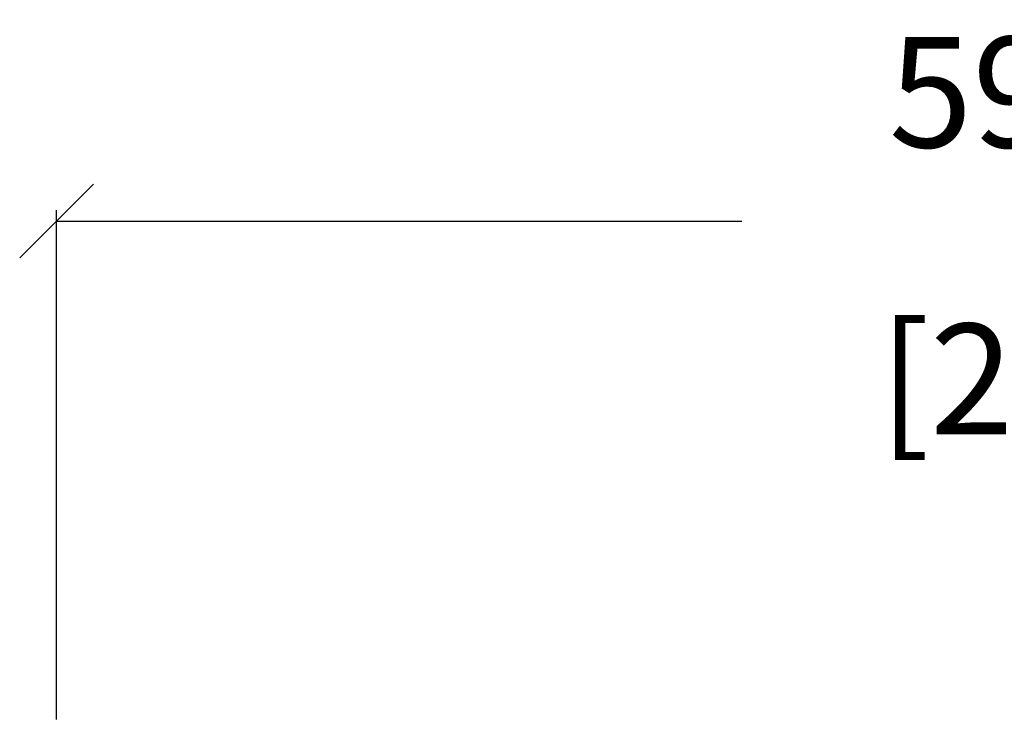
# Model space of a CAD drawing. Extents: x 3771 to 6280, y 570 to 3036.
# Drawn here: x 3771 to 4038, y 2033 to 2227 of the extents above; entities that cross this region are included whole.
import ezdxf

# ---------------------------------------------------------------- set-up
doc = ezdxf.new("R2010")
doc.units = 0
doc.header["$MEASUREMENT"] = 0
doc.layers.get('Defpoints').update_dxf_attribs({"linetype": 'CONTINUOUS'})
doc.layers.add('DIMS', color=5, linetype='CONTINUOUS')
doc.layers.add('OBJECT', color=1, linetype='CONTINUOUS')
doc.styles.get("Standard").update_dxf_attribs({"font": 'romans.shx', "oblique": 10, "height": 30})
doc.dimstyles.get("Standard").update_dxf_attribs({"dimtxt": 20, "dimasz": 20, "dimexe": 3, "dimexo": 30, "dimgap": 20, "dimtad": 0, "dimdec": 0, "dimzin": 0, "dimdsep": 46, "dimtxsty": 'Standard', "dimblk": 'OBLIQUE', "dimcen": 12, "dimclrd": 5, "dimclre": 5, "dimclrt": 7, "dimadec": 0, "dimazin": 0, "dimtfac": 1, "dimtdec": 0, "dimtofl": 0, "dimtmove": 0, "dimatfit": 3, "dimldrblk": 'OBLIQUE', "dimfxl": 1, "dimtolj": 1, "dimtzin": 0, "dimarcsym": 0})

# ---------------------------------------------------------------- blocks, each defined once
blk = doc.blocks.new('_Oblique')
at = {"layer": 'OBJECT', "color": 0, "lineweight": -2}
blk.add_line((-0.5, -0.5), (0.5, 0.5), dxfattribs=at)
blk = doc.blocks.new('*D6')
at = {"layer": 'Defpoints', "color": 0}
for p in [(4376.85, 2171.86), (3780.85, 2006.56), (4376.85, 2006.56)]:
    blk.add_point(p, dxfattribs=at)
at = {"layer": 'DIMS', "color": 5, "lineweight": -2}
for p, q in [((3780.85, 2036.56), (3780.85, 2174.86)), ((4376.85, 2036.56), (4376.85, 2174.86)), ((3780.85, 2171.86), (3966.96, 2171.86)), ((4376.85, 2171.86), (4190.73, 2171.86))]:
    blk.add_line(p, q, dxfattribs=at)
at = {"layer": 'DIMS', "color": 5, "lineweight": -2, "xscale": 20, "yscale": 20, "zscale": 20, "rotation": 180}
blk.add_blockref('_Oblique', (3780.85, 2171.86), dxfattribs=at)
at = {"layer": 'DIMS', "color": 5, "lineweight": -2, "xscale": 20, "yscale": 20, "zscale": 20}
blk.add_blockref('_Oblique', (4376.85, 2171.86), dxfattribs=at)
at = {"layer": 'DIMS', "color": 7, "char_height": 30, "attachment_point": 5}
for s, insert in [('\\A1;596mm', (4078.85, 2206.86)), ('\\A1;[23.46"]', (4078.85, 2129))]:
    blk.add_mtext(s, dxfattribs=dict(at, insert=insert))

msp = doc.modelspace()

# ---------------------------------------------------------------- dimensions: what is measured, and where the dimension line sits
at = {"layer": 'DIMS'}
dim = msp.add_linear_dim(base=(4376.85, 2171.86), p1=(3780.85, 2006.56), p2=(4376.85, 2006.56), dimstyle='Standard', override={"dimpost": 'mm\\X'}, dxfattribs=at)
dim.commit()
dim.dimension.update_dxf_attribs({"geometry": '*D6', "text_midpoint": (4078.85, 2171.86)})

doc.saveas('drawing.dxf')
